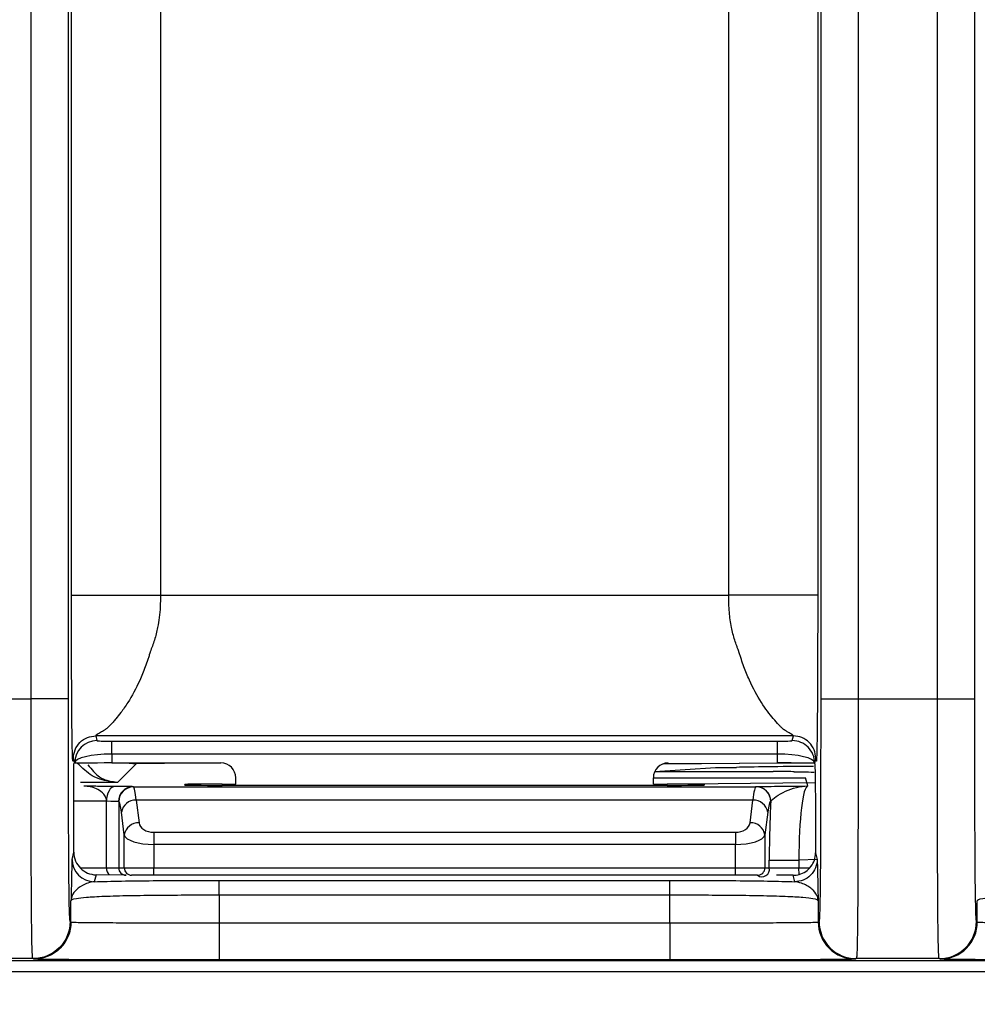
# Model space of a CAD drawing. Units: millimetres. Extents: x 17 to 410, y 7 to 290.
# Drawn here: x 111 to 118, y 96 to 103 of the extents above; entities that cross this region are included whole.
import ezdxf

# ---------------------------------------------------------------- set-up
doc = ezdxf.new("R2010")
doc.units = ezdxf.units.MM
doc.styles.add('SLDTEXTSTYLE2', font='TXT', dxfattribs={"width": 0.75})
doc.dimstyles.new('SLDDIMSTYLE2', dxfattribs={"dimtxt": 3.5, "dimasz": 0.338667, "dimexe": 0, "dimexo": 0.0625, "dimgap": 0.875, "dimtad": 0, "dimtih": 1, "dimtoh": 1, "dimdec": 0, "dimlfac": 2, "dimrnd": 1e-09, "dimdsep": 46, "dimtxsty": 'SLDTEXTSTYLE2', "dimblk1": 'ORIGIN', "dimblk2": 'ORIGIN', "dimsah": 1, "dimcen": 0.09, "dimadec": 0, "dimazin": 2, "dimtfac": 1, "dimtdec": 0, "dimtofl": 0, "dimtmove": 0, "dimatfit": 3, "dimldrblk": 'ORIGIN', "dimfxl": 0, "dimfrac": 2, "dimtolj": 1, "dimtzin": 12, "dimarcsym": 0})
doc.dimstyles.new('SLDDIMSTYLE3', dxfattribs={"dimtxt": 3.5, "dimasz": 3.302, "dimexe": 0, "dimexo": 0.0625, "dimgap": 0.875, "dimtad": 0, "dimtih": 1, "dimtoh": 1, "dimdec": 0, "dimlfac": 2, "dimrnd": 1e-09, "dimzin": 12, "dimdsep": 46, "dimtxsty": 'SLDTEXTSTYLE2', "dimsah": 1, "dimcen": 0.09, "dimadec": 0, "dimazin": 3, "dimtfac": 1, "dimtdec": 0, "dimtofl": 0, "dimtmove": 0, "dimatfit": 3, "dimfxl": 0, "dimfrac": 2, "dimtolj": 1, "dimtzin": 12, "dimarcsym": 0})
doc.dimstyles.new('SLDDIMSTYLE5', dxfattribs={"dimtxt": 3.5, "dimasz": 3.302, "dimexe": 0, "dimexo": 0.0625, "dimgap": 0.875, "dimtad": 1, "dimdec": 0, "dimlfac": 2, "dimrnd": 1e-09, "dimzin": 12, "dimdsep": 46, "dimtxsty": 'SLDTEXTSTYLE2', "dimsah": 1, "dimcen": 0.09, "dimadec": 0, "dimazin": 3, "dimtfac": 1, "dimtdec": 0, "dimtmove": 0, "dimatfit": 0, "dimfxl": 0, "dimfrac": 2, "dimtolj": 1, "dimarcsym": 0})

# ---------------------------------------------------------------- blocks, each defined once
blk = doc.blocks.new('_Origin')
at = {"color": 0, "linetype": 'ByBlock', "lineweight": -2}
blk.add_line((0, 0), (-1, 0), dxfattribs=at)
blk.add_circle((0, 0), 0.5, dxfattribs=at)
blk = doc.blocks.new('_D_1')
at = {"color": 7, "linetype": 'Continuous', "lineweight": 0}
blk.add_line((109.5428, 131.721), (109.5428, 77.3598), dxfattribs=at)
at = {"color": 7, "linetype": 'Continuous', "lineweight": 18, "xscale": 1.016, "yscale": 1.016}
blk.add_blockref('_Origin', (109.5428, 78.3758), dxfattribs=at)
at = {"color": 7, "linetype": 'Continuous', "lineweight": 18, "char_height": 3.5, "attachment_point": 1, "rotation": 90, "style": 'SLDTEXTSTYLE2'}
for s, insert in [('(DIN-rail)', (107.8092, 57.9494)), ('0', (107.8092, 54.0508))]:
    blk.add_mtext(s, dxfattribs=dict(at, insert=insert))
blk = doc.blocks.new('_D_3')
at = {"color": 7, "linetype": 'Continuous', "lineweight": 0}
for p, q in [((167.6928, 87.3598), (167.6928, 99.2679)), ((166.002, 82.3598), (167.6928, 87.3598)), ((166.002, 82.3598), (166.002, 77.3598)), ((109.5428, 78.3758), (166.002, 78.3758))]:
    blk.add_line(p, q, dxfattribs=at)
at = {"color": 7, "linetype": 'Continuous', "lineweight": 18}
blk.add_solid([(166.002, 78.3758), (162.7, 78.8838), (162.7, 77.8678)], dxfattribs=at)
at = {"color": 7, "linetype": 'Continuous', "lineweight": 18, "insert": (164.2684, 69.6014), "char_height": 3.5, "attachment_point": 1, "rotation": 90, "style": 'SLDTEXTSTYLE2'}
blk.add_mtext('116', dxfattribs=at)
blk = doc.blocks.new('_D_4')
at = {"color": 7, "linetype": 'Continuous', "lineweight": 0}
for p, q in [((172.2428, 140.3247), (172.2428, 77.3598)), ((166.002, 78.3758), (172.2428, 78.3758))]:
    blk.add_line(p, q, dxfattribs=at)
at = {"color": 7, "linetype": 'Continuous', "lineweight": 18}
for centre, start, end in [((172.5983, 71.1477), 63.43495, 116.56505), ((172.5983, 74.5019), 243.43495, 296.56505)]:
    blk.add_arc(centre, 6.2121, start, end, dxfattribs=at)
blk.add_solid([(172.2428, 78.3758), (168.9408, 78.8838), (168.9408, 77.8678)], dxfattribs=at)
at = {"color": 7, "linetype": 'Continuous', "lineweight": 18, "insert": (170.8647, 68.9456), "char_height": 3.5, "attachment_point": 1, "rotation": 90, "style": 'SLDTEXTSTYLE2'}
blk.add_mtext('125', dxfattribs=at)
blk = doc.blocks.new('_D_8')
at = {"color": 7, "linetype": 'Continuous', "lineweight": 0}
for p, q in [((101.5269, 96.2647), (101.5269, 117.3706)), ((162.5428, 96.2647), (100.5269, 96.2647)), ((101.5269, 94.2662), (101.5269, 96.2647)), ((107.7428, 94.2662), (100.5269, 94.2662)), ((101.5269, 94.2662), (101.5269, 87.9162))]:
    blk.add_line(p, q, dxfattribs=at)
at = {"color": 7, "linetype": 'Continuous', "lineweight": 18}
for points in [[(101.5269, 96.2647), (102.0349, 99.5667), (101.0189, 99.5667)], [(101.5269, 94.2662), (101.0189, 90.9642), (102.0349, 90.9642)]]:
    blk.add_solid(points, dxfattribs=at)
at = {"color": 7, "linetype": 'Continuous', "lineweight": 18, "char_height": 3.5, "attachment_point": 1, "rotation": 90, "style": 'SLDTEXTSTYLE2'}
for s, insert in [('max.', (97.0152, 106.2921)), ('8', (97.0152, 102.3935))]:
    blk.add_mtext(s, dxfattribs=dict(at, insert=insert))

msp = doc.modelspace()

# ---------------------------------------------------------------- linework, layer by layer
at = {"color": 7, "linetype": 'Continuous', "lineweight": 25}
for p, q in [((115.8366, 98.803), (115.8366, 154.1676)), ((116.4366, 154.1676), (116.4366, 98.803)), ((116.4589, 98.1027), (116.4589, 108.2647)), ((116.7089, 108.2647), (116.7089, 98.1027)), ((117.2434, 98.1027), (117.2434, 108.2647)), ((117.4934, 108.2647), (117.4934, 98.1027)), ((111.1351, 98.1027), (111.1351, 106.9655)), ((111.3851, 106.9655), (111.3851, 98.1027)), ((111.4074, 98.803), (111.4074, 107.0102)), ((112.0074, 107.0102), (112.0074, 98.803)), ((112.0074, 98.803), (115.8366, 98.803)), ((110.1313, 98.1027), (111.1351, 98.1027)), ((116.7089, 98.1027), (117.2434, 98.1027)), ((116.2734, 97.8536), (111.5706, 97.8536)), ((111.5706, 97.8536), (111.5785, 97.8218)), ((111.6787, 97.818), (116.1653, 97.818)), ((111.6787, 97.7314), (111.6787, 97.818)), ((116.1653, 97.7314), (116.1653, 97.818)), ((116.2655, 97.8218), (116.2734, 97.8536)), ((111.4285, 97.6719), (111.4206, 97.7037)), ((111.4285, 97.6701), (111.4244, 97.668)), ((111.4285, 97.6701), (111.4285, 97.6719)), ((111.6787, 97.7314), (111.6789, 97.6713)), ((116.1653, 97.7314), (111.6787, 97.7314)), ((111.6789, 97.6713), (112.4146, 97.6713)), ((112.4146, 97.6713), (111.8442, 97.6661)), ((115.3976, 97.6661), (116.1651, 97.6713)), ((116.4155, 97.67), (115.3976, 97.6661)), ((116.1651, 97.6713), (116.1653, 97.7314)), ((116.4234, 97.7037), (116.4155, 97.6701)), ((111.8442, 97.6661), (111.7185, 97.5404)), ((111.8442, 97.6661), (111.8442, 97.6661)), ((115.3384, 97.6134), (115.748, 97.6411)), ((115.3384, 97.6134), (116.1365, 97.6134)), ((115.748, 97.6411), (115.748, 97.6411)), ((115.8893, 97.6419), (115.8893, 97.6419)), ((111.4234, 97.0697), (111.4234, 97.5679)), ((111.7185, 97.5404), (111.4685, 97.5404)), ((112.5151, 97.5289), (112.515, 97.5715)), ((115.3289, 97.5289), (115.329, 97.5715)), ((115.3289, 97.5289), (116.4199, 97.5396)), ((115.329, 97.5715), (116.3543, 97.5713)), ((116.3701, 97.5164), (116.3543, 97.5713)), ((111.8233, 97.5115), (116.0201, 97.5115)), ((112.172, 97.5227), (112.172, 97.5267)), ((112.422, 97.5289), (112.5151, 97.5289)), ((112.422, 97.5289), (112.422, 97.5204)), ((115.422, 97.5204), (112.422, 97.5204)), ((115.3289, 97.5289), (115.422, 97.5289)), ((115.422, 97.5204), (115.422, 97.5289)), ((115.672, 97.5267), (115.672, 97.5227)), ((116.0201, 97.5115), (116.0213, 97.5116)), ((111.6433, 97.4132), (111.4234, 97.4148)), ((111.6433, 96.9647), (111.6433, 97.4132)), ((111.7259, 97.4109), (111.7259, 96.9647)), ((111.8437, 97.421), (111.8627, 97.2684)), ((116.0004, 97.421), (111.8437, 97.421)), ((115.9813, 97.2684), (116.0004, 97.421)), ((116.1209, 97.4116), (116.1197, 97.4115)), ((111.7631, 97.1865), (111.744, 97.3391)), ((116.1, 97.3391), (116.0809, 97.1865)), ((111.7631, 96.9647), (111.7631, 97.1865)), ((111.9623, 97.2045), (115.8817, 97.2045)), ((111.9623, 97.2045), (111.9623, 97.1225)), ((115.8817, 97.2045), (115.8817, 97.1225)), ((116.0809, 97.1865), (116.0809, 96.9647)), ((115.8817, 97.1225), (111.9623, 97.1225)), ((111.9623, 97.1225), (111.9623, 96.9647)), ((115.8817, 96.9647), (115.8817, 97.1225)), ((111.4113, 97.0211), (111.4234, 97.0697)), ((116.1102, 96.9647), (116.1102, 97.0164)), ((116.1102, 97.0164), (116.3094, 97.0164)), ((116.4327, 97.0211), (116.3094, 97.0164)), ((116.3094, 97.0164), (116.3094, 96.9647)), ((116.4218, 97.0649), (116.4327, 97.0211)), ((111.4682, 96.9647), (111.6433, 96.9647)), ((111.6433, 96.9647), (111.7259, 96.9647)), ((111.7259, 96.9647), (111.7631, 96.9647)), ((111.7631, 96.9647), (111.9623, 96.9647)), ((111.9623, 96.9147), (111.9623, 96.9647)), ((111.9623, 96.9647), (115.8817, 96.9647)), ((115.8817, 96.9147), (115.8817, 96.9647)), ((115.8817, 96.9647), (116.0809, 96.9647)), ((116.0809, 96.9647), (116.1102, 96.9647)), ((116.1102, 96.9647), (116.3094, 96.9647)), ((116.3119, 96.9202), (116.3094, 96.9647)), ((116.3094, 96.9647), (116.3836, 96.9647)), ((111.5729, 96.9178), (111.5613, 96.8712)), ((111.7757, 96.9147), (111.5729, 96.9178)), ((111.9623, 96.9147), (111.8129, 96.9147)), ((115.8817, 96.9147), (111.9623, 96.9147)), ((112.4039, 96.8797), (115.4401, 96.8797)), ((116.0311, 96.9147), (115.8817, 96.9147)), ((116.2719, 96.9147), (116.1594, 96.9147)), ((116.2827, 96.8712), (116.2719, 96.9147)), ((111.404, 96.5998), (111.404, 96.7417)), ((112.4039, 96.7798), (112.4039, 96.5944)), ((115.4401, 96.7798), (112.4039, 96.7798)), ((115.4401, 96.5944), (115.4401, 96.7798)), ((116.4401, 96.7417), (116.4401, 96.5998)), ((117.5123, 96.5998), (117.5123, 96.7417)), ((111.3981, 96.6027), (111.404, 96.5998)), ((112.4039, 96.5944), (115.4401, 96.5944)), ((116.4401, 96.5998), (116.4459, 96.6027)), ((117.5065, 96.6027), (117.5123, 96.5998)), ((111.1481, 96.3527), (110.1053, 96.3527)), ((111.154, 96.3498), (111.1481, 96.3527)), ((115.4401, 96.3444), (112.4039, 96.3444)), ((116.6959, 96.3527), (116.6901, 96.3498)), ((117.2565, 96.3527), (116.6959, 96.3527)), ((117.2623, 96.3498), (117.2565, 96.3527)), ((112.4095, 96.3413), (165.2428, 96.3413)), ((165.1885, 96.2647), (112.3315, 96.2647))]:
    msp.add_line(p, q, dxfattribs=at)
at = {"color": 7, "linetype": 'Continuous', "lineweight": 25, "flags": 128}
for points in [[(111.8442, 97.6661), (111.7954, 97.6709), (111.8442, 97.6661)], [(111.7016, 97.5132), (111.6903, 97.5111), (111.6794, 97.5054), (111.6693, 97.4961), (111.6605, 97.4837), (111.6533, 97.4685), (111.6478, 97.4513), (111.6445, 97.4326), (111.6433, 97.4132)]]:
    msp.add_lwpolyline(points, dxfattribs=at)
at = {"color": 7, "linetype": 'Continuous', "lineweight": 25}
for centre, radius, start, end in [((111.5785, 97.6718), 0.15, 90.00407, 179.96319), ((116.2655, 97.6718), 0.15, 359.32603, 89.99625), ((111.824, 97.4119), 0.0996, 90.40871, 180.23091), ((111.8262, 97.4104), 0.1003, 90.3869, 179.74477), ((116.0198, 97.4116), 0.0999, 359.9431, 89.84064), ((116.021, 97.4117), 0.0999, 359.9431, 89.84064), ((111.8407, 97.3231), 0.098, 88.25569, 170.60394), ((116.0033, 97.3231), 0.098, 9.39606, 91.74431), ((111.8597, 97.1705), 0.098, 88.25569, 170.60394), ((115.9843, 97.1705), 0.098, 9.39606, 91.74431), ((111.5613, 97.0212), 0.15, 180.03681, 269.99593), ((111.6991, 96.9602), 0.056, 175.332, 229.6327), ((111.7758, 96.9647), 0.0499, 179.89099, 269.89057), ((111.813, 96.9647), 0.0499, 179.89099, 269.89057), ((116.031, 96.9647), 0.0499, 270.10943, 0.10901), ((116.0614, 96.9544), 0.0499, 232.64118, 11.94952)]:
    msp.add_arc(centre, radius, start, end, dxfattribs=at)
for centre, major_axis, ratio, start_param, end_param in [((111.6785, 97.8219), (0.1, 0), 0.039168, 3.151384, 4.714271), ((116.1655, 97.8219), (0.1, 0), 0.039168, 4.710507, 6.273394), ((111.6785, 97.672), (0.25, 0.0006), 0.237901, 1.569494, 3.132381), ((111.6785, 97.6701), (0.25, 0), 0.004805, 1.569096, 3.131983), ((112.415, 97.5715), (0.0855, -0.0522), 0.995486, 0.549913, 2.120671), ((115.429, 97.5715), (0.0855, 0.0522), 0.995486, 1.020921, 2.59168), ((116.1655, 97.6701), (0.25, 0), 0.004805, 0.092587, 1.572497), ((116.1655, 97.672), (0.25, -0.0006), 0.237901, 0.009212, 1.572099), ((117.5253, 97.6368), (1.7374, 0), 0.008727, 2.269601, 2.798413), ((117.9141, 97.6176), (1.7377, 0), 0.008727, 3.484677, 3.669059), ((111.5266, 97.5111), (0.3, 0), 0.008727, 0.149399, 0.948152), ((111.8236, 97.0115), (0, 0.5), 0.069991, 5.67232, 6.228165), ((112.422, 97.5267), (0.25, 0), 0.009014, 1.570796, 3.141593), ((112.422, 97.5227), (0.25, 0), 0.009056, 3.141593, 4.712389), ((115.422, 97.5267), (0.25, 0), 0.009014, 0, 1.570796), ((115.422, 97.5227), (0.25, 0), 0.009056, 4.712389, 6.283185), ((116.0204, 97.0115), (0, 0.5), 0.069991, 0.008727, 0.610865), ((116.3707, 97.0164), (0, 0.5), 0.122484, 0.008727, 1.570796), ((111.5266, 97.4111), (0.2, 0), 0.01309, 0.149399, 0.948152), ((111.724, 97.0115), (0, 0.4), 0.087489, 5.67232, 6.228165), ((116.1201, 97.0115), (0, 0.4), 0.087489, 0.008727, 0.610865), ((116.1714, 97.0164), (0, 0.7), 0.087489, 0.97088, 1.570796), ((111.9623, 97.2745), (0.1, 0), 0.700208, 3.228859, 4.712389), ((115.8817, 97.2745), (0.1, 0), 0.700208, 4.712389, 6.195919), ((111.9623, 97.1926), (0.2, 0), 0.350104, 3.228859, 4.712389), ((115.8817, 97.1926), (0.2, 0), 0.350104, 4.712389, 6.195919), ((116.2718, 97.0648), (-0.0364, 0.1456), 0.999353, 2.896856, 3.167357)]:
    msp.add_ellipse(centre, major_axis=major_axis, ratio=ratio, start_param=start_param, end_param=end_param, dxfattribs=at)
for points, knots in [([(111.4206, 97.7037), (111.4204, 97.7042), (111.4199, 97.7053), (111.4193, 97.7035), (111.4186, 97.7002), (111.4181, 97.6961), (111.4177, 97.692), (111.4172, 97.6883), (111.4168, 97.6824), (111.4165, 97.6846), (111.4161, 97.6864), (111.4154, 97.6926), (111.414, 97.7174), (111.4123, 97.7904), (111.4107, 97.9214), (111.4097, 98.0462), (111.409, 98.1571), (111.4087, 98.2291), (111.4085, 98.2722), (111.4084, 98.2969), (111.4084, 98.3134), (111.4083, 98.3226), (111.4083, 98.3388), (111.4081, 98.3714), (111.4079, 98.4385), (111.4076, 98.5395), (111.4075, 98.645), (111.4074, 98.7336), (111.4074, 98.7793), (111.4074, 98.803)], [0, 0, 0, 0, 0.032254, 0.068052, 0.107427, 0.129525, 0.154551, 0.17693, 0.199309, 0.217136, 0.23063, 0.262232, 0.326464, 0.462214, 0.545359, 0.631144, 0.696614, 0.729644, 0.744369, 0.76285, 0.766471, 0.770033, 0.777143, 0.791332, 0.81969, 0.877118, 0.936789, 0.967083, 1, 1, 1, 1]), ([(111.4074, 98.803), (111.4081, 98.803), (111.4242, 98.803), (111.4849, 98.803), (111.5295, 98.803), (111.6404, 98.803), (111.7068, 98.803), (111.8512, 98.803), (111.9293, 98.803), (112.0074, 98.803)], [0, 0, 0, 0, 0.25, 0.25, 0.5, 0.5, 0.75, 0.75, 1, 1, 1, 1]), ([(112.0074, 98.803), (112.007, 98.7767), (112.0063, 98.726), (111.9999, 98.6531), (111.9904, 98.5923), (111.9788, 98.5416), (111.9668, 98.4998), (111.9539, 98.4589), (111.9413, 98.4312), (111.9361, 98.4134), (111.9335, 98.4046), (111.9288, 98.3894), (111.9194, 98.3597), (111.8995, 98.3031), (111.8572, 98.1995), (111.7988, 98.0933), (111.7434, 98.0146), (111.7104, 97.9736), (111.6874, 97.9473), (111.6696, 97.9279), (111.6517, 97.9112), (111.6436, 97.9008), (111.6352, 97.8959), (111.6327, 97.8944), (111.6283, 97.8917), (111.6198, 97.8867), (111.6038, 97.8771), (111.5853, 97.8659), (111.572, 97.8576), (111.5711, 97.855), (111.5706, 97.8536)], [0, 0, 0, 0, 0.0488502, 0.0940694, 0.1358133, 0.1631288, 0.1908843, 0.2171314, 0.2436915, 0.2480094, 0.2524291, 0.2611066, 0.2782888, 0.3119999, 0.3770387, 0.4999971, 0.5704971, 0.6230944, 0.6562982, 0.6881084, 0.7221838, 0.7562722, 0.7594024, 0.7625414, 0.7688485, 0.7815941, 0.807744, 0.8638182, 0.9288389, 1, 1, 1, 1]), ([(116.4366, 98.803), (116.436, 98.803), (116.4226, 98.803), (116.3634, 98.803), (116.3175, 98.803), (116.2006, 98.803), (116.1299, 98.803), (115.9829, 98.803), (115.907, 98.803), (115.8366, 98.803)], [0, 0, 0, 0, 0.25, 0.25, 0.5, 0.5, 0.75, 0.75, 1, 1, 1, 1]), ([(116.2734, 97.8536), (116.2733, 97.8545), (116.273, 97.8563), (116.2671, 97.8605), (116.2577, 97.8667), (116.2441, 97.8747), (116.2286, 97.8847), (116.2107, 97.8935), (116.2031, 97.9006), (116.1979, 97.9054), (116.1885, 97.9143), (116.169, 97.9339), (116.1271, 97.9805), (116.0571, 98.0728), (115.9869, 98.2006), (115.9444, 98.304), (115.9248, 98.3607), (115.9135, 98.3945), (115.9088, 98.4139), (115.904, 98.4256), (115.9015, 98.432), (115.8971, 98.4433), (115.8885, 98.4663), (115.8724, 98.514), (115.853, 98.5895), (115.8389, 98.6913), (115.8374, 98.7644), (115.8366, 98.803)], [0, 0, 0, 0, 0.04827, 0.093724, 0.136531, 0.172242, 0.208153, 0.244318, 0.252921, 0.261624, 0.278849, 0.312614, 0.377706, 0.500724, 0.623546, 0.688517, 0.722189, 0.739472, 0.756744, 0.760066, 0.763341, 0.769893, 0.783016, 0.809475, 0.864439, 0.928224, 1, 1, 1, 1]), ([(116.4366, 98.803), (116.4366, 98.7794), (116.4366, 98.7338), (116.4365, 98.6454), (116.4364, 98.5401), (116.4361, 98.4393), (116.4359, 98.3725), (116.4357, 98.335), (116.4356, 98.3139), (116.4356, 98.298), (116.4355, 98.2852), (116.4355, 98.2629), (116.4353, 98.2192), (116.4349, 98.1349), (116.4339, 97.9812), (116.4321, 97.8083), (116.4301, 97.7183), (116.4286, 97.693), (116.4279, 97.6869), (116.4276, 97.6849), (116.4274, 97.6842), (116.4272, 97.6836), (116.427, 97.6858), (116.4268, 97.6882), (116.4262, 97.6937), (116.4254, 97.7002), (116.4244, 97.7055), (116.4238, 97.7043), (116.4234, 97.7037)], [0, 0, 0, 0, 0.032796, 0.063119, 0.1227, 0.180036, 0.208349, 0.222566, 0.236783, 0.241562, 0.246473, 0.256147, 0.275451, 0.313874, 0.389877, 0.536509, 0.672643, 0.73705, 0.768736, 0.781365, 0.794293, 0.800142, 0.80605, 0.822416, 0.845025, 0.892279, 0.950172, 1, 1, 1, 1]), ([(111.1481, 96.3527), (111.1471, 96.3532), (111.1461, 96.3542), (111.1441, 96.3709), (111.1432, 96.3866), (111.1414, 96.4405), (111.1406, 96.4782), (111.139, 96.5863), (111.1384, 96.6551), (111.1375, 96.7835), (111.1373, 96.8311), (111.1368, 96.9305), (111.1366, 96.9828), (111.136, 97.1457), (111.1358, 97.2629), (111.1354, 97.498), (111.1352, 97.6177), (111.1351, 97.8596), (111.1351, 97.9813), (111.1351, 98.1027)], [0, 0, 0, 0, 0.125, 0.125, 0.25, 0.25, 0.375, 0.375, 0.5, 0.5, 0.5625, 0.5625, 0.625, 0.625, 0.75, 0.75, 0.875, 0.875, 1, 1, 1, 1]), ([(111.3851, 98.1027), (111.3845, 98.1027), (111.3573, 98.1027), (111.2649, 98.1027), (111.2002, 98.1027), (111.1351, 98.1027)], [0, 0, 0, 0, 0.5, 0.5, 1, 1, 1, 1]), ([(111.3851, 98.1027), (111.3851, 97.8945), (111.3851, 97.6866), (111.3855, 97.4324), (111.3856, 97.3819), (111.3859, 97.2815), (111.3861, 97.2312), (111.3864, 97.1349), (111.3867, 97.0886), (111.3872, 97.0006), (111.3874, 96.9585), (111.3884, 96.846), (111.3892, 96.7878), (111.3909, 96.6996), (111.3917, 96.6698), (111.3935, 96.6278), (111.3945, 96.6161), (111.3963, 96.6038), (111.3972, 96.6032), (111.3981, 96.6027)], [0, 0, 0, 0, 0.25, 0.25, 0.3125, 0.3125, 0.375, 0.375, 0.4375, 0.4375, 0.5, 0.5, 0.625, 0.625, 0.75, 0.75, 0.875, 0.875, 1, 1, 1, 1]), ([(116.4459, 96.6027), (116.4477, 96.6036), (116.4495, 96.6066), (116.4517, 96.6567), (116.4522, 96.669), (116.453, 96.6993), (116.4535, 96.7176), (116.4543, 96.7606), (116.4547, 96.7854), (116.4555, 96.8432), (116.4559, 96.8768), (116.4568, 96.9879), (116.4573, 97.0768), (116.4581, 97.2689), (116.4584, 97.3695), (116.4587, 97.5761), (116.4588, 97.6814), (116.4589, 97.8916), (116.4589, 97.9972), (116.4589, 98.1027)], [0, 0, 0, 0, 0.25, 0.25, 0.3125, 0.3125, 0.375, 0.375, 0.4375, 0.4375, 0.5, 0.5, 0.625, 0.625, 0.75, 0.75, 0.875, 0.875, 1, 1, 1, 1]), ([(116.4589, 98.1027), (116.4595, 98.1027), (116.4867, 98.1027), (116.5791, 98.1027), (116.6438, 98.1027), (116.7089, 98.1027)], [0, 0, 0, 0, 0.5, 0.5, 1, 1, 1, 1]), ([(116.7089, 98.1027), (116.7089, 97.9814), (116.7089, 97.8601), (116.7088, 97.6184), (116.7087, 97.4971), (116.7083, 97.2608), (116.708, 97.1461), (116.7072, 96.927), (116.7068, 96.8271), (116.7059, 96.6985), (116.7056, 96.6588), (116.705, 96.5892), (116.7046, 96.5587), (116.7035, 96.4785), (116.7026, 96.4399), (116.7008, 96.3865), (116.6999, 96.371), (116.6979, 96.3542), (116.6969, 96.3532), (116.6959, 96.3527)], [0, 0, 0, 0, 0.125, 0.125, 0.25, 0.25, 0.375, 0.375, 0.5, 0.5, 0.5625, 0.5625, 0.625, 0.625, 0.75, 0.75, 0.875, 0.875, 1, 1, 1, 1]), ([(117.2565, 96.3527), (117.2554, 96.3532), (117.2544, 96.3542), (117.2525, 96.3709), (117.2515, 96.3866), (117.2497, 96.4405), (117.2489, 96.4782), (117.2474, 96.5863), (117.2467, 96.6551), (117.2459, 96.7835), (117.2456, 96.8311), (117.2451, 96.9305), (117.2449, 96.9828), (117.2444, 97.1457), (117.2441, 97.2629), (117.2437, 97.498), (117.2436, 97.6177), (117.2434, 97.8596), (117.2434, 97.9813), (117.2434, 98.1027)], [0, 0, 0, 0, 0.125, 0.125, 0.25, 0.25, 0.375, 0.375, 0.5, 0.5, 0.5625, 0.5625, 0.625, 0.625, 0.75, 0.75, 0.875, 0.875, 1, 1, 1, 1]), ([(117.2434, 98.1027), (117.3085, 98.1027), (117.3732, 98.1027), (117.4657, 98.1027), (117.4929, 98.1027), (117.4934, 98.1027)], [0, 0, 0, 0, 0.5, 0.5, 1, 1, 1, 1]), ([(117.4934, 98.1027), (117.4934, 97.8945), (117.4934, 97.6866), (117.4939, 97.4324), (117.494, 97.3819), (117.4942, 97.2815), (117.4944, 97.2312), (117.4948, 97.1349), (117.495, 97.0886), (117.4955, 97.0006), (117.4958, 96.9585), (117.4967, 96.846), (117.4975, 96.7878), (117.4992, 96.6996), (117.5001, 96.6698), (117.5019, 96.6278), (117.5028, 96.6161), (117.5046, 96.6038), (117.5055, 96.6032), (117.5065, 96.6027)], [0, 0, 0, 0, 0.25, 0.25, 0.3125, 0.3125, 0.375, 0.375, 0.4375, 0.4375, 0.5, 0.5, 0.625, 0.625, 0.75, 0.75, 0.875, 0.875, 1, 1, 1, 1]), ([(111.4206, 97.7037), (111.4206, 97.739), (111.4352, 97.7804), (111.4938, 97.839), (111.5352, 97.8536), (111.5706, 97.8536)], [0, 0, 0, 0, 0.5, 0.5, 1, 1, 1, 1]), ([(116.4234, 97.7037), (116.4234, 97.7429), (116.4073, 97.7819), (116.3517, 97.8374), (116.3127, 97.8536), (116.2734, 97.8536)], [0, 0, 0, 0, 0.5, 0.5, 1, 1, 1, 1]), ([(111.7141, 97.5408), (111.6833, 97.5439), (111.637, 97.5487), (111.5351, 97.5844), (111.4799, 97.6382), (111.4469, 97.6704)], [0, 0, 0, 0, 0.421817, 0.654162, 1, 1, 1, 1]), ([(116.4155, 97.67), (116.4158, 97.6692), (116.4164, 97.6676), (116.4173, 97.6595), (116.4182, 97.6412), (116.4193, 97.5992), (116.4204, 97.5104), (116.4212, 97.3831), (116.4216, 97.2594), (116.4217, 97.1506), (116.4218, 97.0952), (116.4218, 97.0649)], [0, 0, 0, 0, 0.104941, 0.193885, 0.267228, 0.419824, 0.555973, 0.692371, 0.845193, 0.915419, 1, 1, 1, 1]), ([(111.4234, 97.5679), (111.4234, 97.5955), (111.4236, 97.622), (111.4239, 97.6581), (111.4241, 97.6679), (111.4244, 97.668)], [0, 0, 0, 0, 0.5, 0.5, 1, 1, 1, 1]), ([(111.5171, 97.659), (111.5436, 97.6276), (111.5857, 97.5774), (111.6498, 97.5515), (111.6892, 97.5429), (111.7093, 97.5412), (111.7139, 97.5409), (111.7141, 97.5408)], [0, 0, 0, 0, 0.375137, 0.597672, 0.870227, 0.971788, 1, 1, 1, 1]), ([(115.748, 97.6411), (115.779, 97.6411), (115.8092, 97.6412), (115.8594, 97.6415), (115.8788, 97.6417), (115.8893, 97.6419)], [0, 0, 0, 0, 0.5, 0.5, 1, 1, 1, 1]), ([(116.2777, 97.6125), (116.2673, 97.6127), (116.248, 97.613), (116.1979, 97.6133), (116.1674, 97.6134), (116.1365, 97.6134)], [0, 0, 0, 0, 0.5, 0.5, 1, 1, 1, 1]), ([(111.7016, 97.5132), (111.7016, 97.5132), (111.7015, 97.5132), (111.7015, 97.5132), (111.7014, 97.5132), (111.7013, 97.5132), (111.7012, 97.5132), (111.701, 97.5132), (111.7008, 97.5132), (111.7005, 97.5132), (111.6997, 97.5132), (111.6988, 97.5132), (111.6979, 97.5132), (111.6945, 97.5132), (111.691, 97.5133), (111.6876, 97.5133), (111.6737, 97.5134), (111.6599, 97.5135), (111.6462, 97.5135), (111.6126, 97.5138), (111.5794, 97.514), (111.5467, 97.5142), (111.5288, 97.5143), (111.5109, 97.5145), (111.4933, 97.5146), (111.4927, 97.5146), (111.4921, 97.5146), (111.4915, 97.5146)], [0, 0, 0, 0, 0.0000002, 0.0000002, 0.0000002, 0.000001, 0.000001, 0.000001, 0.0000026, 0.0000026, 0.0000026, 0.000009, 0.000009, 0.000009, 0.0000346001, 0.0000346001, 0.0000346001, 0.0001370025, 0.0001370025, 0.0001370025, 0.0003870735, 0.0003870735, 0.0003870735, 0.0005247663, 0.0005247663, 0.0005247663, 0.0005296653, 0.0005296653, 0.0005296653, 0.0005296653]), ([(111.6433, 97.4132), (111.6432, 97.4269), (111.6388, 97.4391), (111.6285, 97.4578), (111.6223, 97.4651), (111.6032, 97.4836), (111.5894, 97.4916), (111.5479, 97.5099), (111.5195, 97.5142), (111.4915, 97.5146)], [0, 0, 0, 0, 0.125, 0.125, 0.25, 0.25, 0.5, 0.5, 1, 1, 1, 1]), ([(116.0213, 97.5116), (116.0262, 97.5121), (116.0412, 97.5125), (116.0853, 97.5134), (116.1137, 97.5138), (116.2108, 97.515), (116.291, 97.5157), (116.3701, 97.5164)], [0, 0, 0, 0, 0.25, 0.25, 0.5, 0.5, 1, 1, 1, 1]), ([(116.1209, 97.4116), (116.1254, 97.4224), (116.1392, 97.4343), (116.1748, 97.4582), (116.1966, 97.4701), (116.2666, 97.5014), (116.3187, 97.5156), (116.3701, 97.5164)], [0, 0, 0, 0, 0.25, 0.25, 0.5, 0.5, 1, 1, 1, 1]), ([(111.4113, 97.0211), (111.4106, 97.0185), (111.41, 96.9997), (111.4088, 96.9504), (111.4082, 96.9202), (111.407, 96.8597), (111.4064, 96.8291), (111.4055, 96.7885), (111.4052, 96.7759), (111.4047, 96.7597), (111.4046, 96.7548), (111.4043, 96.7465), (111.4041, 96.7441), (111.404, 96.7417)], [0, 0, 0, 0, 0.25, 0.25, 0.5, 0.5, 0.75, 0.75, 0.875, 0.875, 0.9375, 0.9375, 1, 1, 1, 1]), ([(111.4234, 97.0697), (111.4234, 97.0288), (111.4407, 96.9894), (111.4959, 96.9344), (111.5338, 96.9182), (111.5729, 96.9178)], [0, 0, 0, 0, 0.5, 0.5, 1, 1, 1, 1]), ([(116.4327, 97.0211), (116.4327, 96.9858), (116.4181, 96.9444), (116.3595, 96.8859), (116.3181, 96.8712), (116.2827, 96.8712)], [0, 0, 0, 0, 0.5, 0.5, 1, 1, 1, 1]), ([(116.3119, 96.9202), (116.3436, 96.929), (116.3715, 96.948), (116.411, 97.0001), (116.4218, 97.0322), (116.4218, 97.065)], [0, 0, 0, 0, 0.5, 0.5, 1, 1, 1, 1]), ([(116.4327, 97.0211), (116.4328, 97.0205), (116.433, 97.0191), (116.4334, 97.014), (116.4337, 97.0058), (116.4341, 96.993), (116.4348, 96.97), (116.4355, 96.9353), (116.4364, 96.89), (116.4373, 96.8444), (116.4382, 96.8011), (116.439, 96.7696), (116.4395, 96.7523), (116.4398, 96.745), (116.44, 96.7428), (116.4401, 96.7417)], [0, 0, 0, 0, 0.039969, 0.0815257, 0.1248297, 0.1839216, 0.2496958, 0.3747843, 0.4998573, 0.6249409, 0.7499513, 0.8750326, 0.9376317, 0.9689031, 1, 1, 1, 1]), ([(111.5613, 96.8712), (111.6148, 96.8731), (111.6783, 96.8746), (111.8128, 96.8769), (111.8853, 96.8778), (112.1044, 96.8796), (112.2539, 96.8797), (112.4039, 96.8797)], [0, 0, 0, 0, 0.25, 0.25, 0.5, 0.5, 1, 1, 1, 1]), ([(112.4039, 96.7798), (112.4039, 96.8054), (112.4039, 96.8308), (112.4039, 96.8676), (112.4039, 96.8788), (112.4039, 96.8797)], [0, 0, 0, 0, 0.5, 0.5, 1, 1, 1, 1]), ([(115.4401, 96.7798), (115.4401, 96.8054), (115.4401, 96.8308), (115.4401, 96.8676), (115.4401, 96.8788), (115.4401, 96.8797)], [0, 0, 0, 0, 0.5, 0.5, 1, 1, 1, 1]), ([(115.4401, 96.8797), (115.5901, 96.8797), (115.7396, 96.8796), (115.9587, 96.8778), (116.0312, 96.8769), (116.1657, 96.8746), (116.2292, 96.8731), (116.2827, 96.8712)], [0, 0, 0, 0, 0.5, 0.5, 0.75, 0.75, 1, 1, 1, 1]), ([(111.5613, 96.8712), (111.5317, 96.8689), (111.5038, 96.8572), (111.4598, 96.8333), (111.4434, 96.8202), (111.4201, 96.7942), (111.4132, 96.7811), (111.4054, 96.7576), (111.4046, 96.7463), (111.404, 96.7417)], [0, 0, 0, 0, 0.25, 0.25, 0.5, 0.5, 0.75, 0.75, 1, 1, 1, 1]), ([(116.4401, 96.7417), (116.4399, 96.7434), (116.4395, 96.7468), (116.4382, 96.7571), (116.4332, 96.7773), (116.4178, 96.8045), (116.3859, 96.8317), (116.3545, 96.85), (116.32, 96.865), (116.2945, 96.8693), (116.2827, 96.8712)], [0, 0, 0, 0, 0.07299, 0.147215, 0.259852, 0.524659, 0.665473, 0.780809, 0.899518, 1, 1, 1, 1]), ([(112.4039, 96.7798), (112.2665, 96.7798), (112.1294, 96.7797), (111.9283, 96.778), (111.8613, 96.7772), (111.7372, 96.7748), (111.6785, 96.7732), (111.5807, 96.7693), (111.5403, 96.7669), (111.4786, 96.762), (111.4564, 96.7595), (111.4091, 96.7517), (111.4052, 96.7465), (111.404, 96.7417)], [0, 0, 0, 0, 0.25, 0.25, 0.375, 0.375, 0.5, 0.5, 0.625, 0.625, 0.75, 0.75, 1, 1, 1, 1]), ([(116.4401, 96.7417), (116.4389, 96.7465), (116.4352, 96.7516), (116.3886, 96.7593), (116.3668, 96.7619), (116.3058, 96.7668), (116.2658, 96.7691), (116.1688, 96.7731), (116.1105, 96.7747), (115.9869, 96.7771), (115.9203, 96.778), (115.7183, 96.7797), (115.5787, 96.7798), (115.4401, 96.7798)], [0, 0, 0, 0, 0.25, 0.25, 0.375, 0.375, 0.5, 0.5, 0.625, 0.625, 0.75, 0.75, 1, 1, 1, 1]), ([(118.5122, 96.7798), (118.3748, 96.7798), (118.2377, 96.7797), (118.0366, 96.778), (117.9697, 96.7772), (117.8455, 96.7748), (117.7869, 96.7732), (117.689, 96.7693), (117.6486, 96.7669), (117.5869, 96.762), (117.5648, 96.7595), (117.5174, 96.7517), (117.5135, 96.7465), (117.5123, 96.7417)], [0, 0, 0, 0, 0.25, 0.25, 0.375, 0.375, 0.5, 0.5, 0.625, 0.625, 0.75, 0.75, 1, 1, 1, 1]), ([(111.3981, 96.6027), (111.3981, 96.5373), (111.3712, 96.4722), (111.2786, 96.3796), (111.2136, 96.3527), (111.1481, 96.3527)], [0, 0, 0, 0, 0.5, 0.5, 1, 1, 1, 1]), ([(111.404, 96.5998), (111.404, 96.5343), (111.377, 96.4693), (111.2845, 96.3767), (111.2194, 96.3498), (111.154, 96.3498)], [0, 0, 0, 0, 0.5, 0.5, 1, 1, 1, 1]), ([(111.404, 96.5998), (111.4052, 96.5992), (111.4091, 96.5985), (111.4556, 96.5974), (111.4778, 96.597), (111.5393, 96.5963), (111.5798, 96.5959), (111.6773, 96.5953), (111.7357, 96.5951), (111.8597, 96.5947), (111.926, 96.5946), (112.1285, 96.5944), (112.2661, 96.5944), (112.4039, 96.5944)], [0, 0, 0, 0, 0.25, 0.25, 0.375, 0.375, 0.5, 0.5, 0.625, 0.625, 0.75, 0.75, 1, 1, 1, 1]), ([(112.4039, 96.5944), (112.4039, 96.5291), (112.4039, 96.4642), (112.4039, 96.3717), (112.4039, 96.3447), (112.4039, 96.3444)], [0, 0, 0, 0, 0.5, 0.5, 1, 1, 1, 1]), ([(115.4401, 96.5944), (115.5784, 96.5944), (115.7169, 96.5944), (115.9184, 96.5946), (115.9852, 96.5947), (116.1093, 96.5951), (116.1678, 96.5953), (116.265, 96.5959), (116.3052, 96.5963), (116.3665, 96.597), (116.3886, 96.5974), (116.4352, 96.5985), (116.4389, 96.5992), (116.4401, 96.5998)], [0, 0, 0, 0, 0.25, 0.25, 0.375, 0.375, 0.5, 0.5, 0.625, 0.625, 0.75, 0.75, 1, 1, 1, 1]), ([(115.4401, 96.5944), (115.4401, 96.5291), (115.4401, 96.4642), (115.4401, 96.3717), (115.4401, 96.3447), (115.4401, 96.3444)], [0, 0, 0, 0, 0.5, 0.5, 1, 1, 1, 1]), ([(116.4401, 96.5998), (116.4401, 96.5343), (116.467, 96.4693), (116.5596, 96.3767), (116.6246, 96.3498), (116.6901, 96.3498)], [0, 0, 0, 0, 0.5, 0.5, 1, 1, 1, 1]), ([(116.4459, 96.6027), (116.4459, 96.5373), (116.4728, 96.4722), (116.5654, 96.3796), (116.6304, 96.3527), (116.6959, 96.3527)], [0, 0, 0, 0, 0.5, 0.5, 1, 1, 1, 1]), ([(117.2565, 96.3527), (117.3219, 96.3527), (117.387, 96.3796), (117.4795, 96.4722), (117.5065, 96.5373), (117.5065, 96.6027)], [0, 0, 0, 0, 0.5, 0.5, 1, 1, 1, 1]), ([(117.2623, 96.3498), (117.3277, 96.3498), (117.3928, 96.3767), (117.4853, 96.4693), (117.5123, 96.5343), (117.5123, 96.5998)], [0, 0, 0, 0, 0.5, 0.5, 1, 1, 1, 1]), ([(117.5123, 96.5998), (117.5135, 96.5992), (117.5174, 96.5985), (117.5639, 96.5974), (117.5862, 96.597), (117.6477, 96.5963), (117.6881, 96.5959), (117.7856, 96.5953), (117.844, 96.5951), (117.968, 96.5947), (118.0344, 96.5946), (118.2369, 96.5944), (118.3744, 96.5944), (118.5122, 96.5944)], [0, 0, 0, 0, 0.25, 0.25, 0.375, 0.375, 0.5, 0.5, 0.625, 0.625, 0.75, 0.75, 1, 1, 1, 1]), ([(112.4039, 96.3444), (112.3187, 96.3444), (112.2335, 96.3444), (112.0643, 96.3444), (111.9803, 96.3445), (111.814, 96.3447), (111.734, 96.3448), (111.5831, 96.3452), (111.5127, 96.3454), (111.3924, 96.3459), (111.3407, 96.3462), (111.2595, 96.3469), (111.2288, 96.3472), (111.1849, 96.3479), (111.1715, 96.3483), (111.1561, 96.349), (111.1547, 96.3494), (111.154, 96.3498)], [0, 0, 0, 0, 0.125, 0.125, 0.25, 0.25, 0.375, 0.375, 0.5, 0.5, 0.625, 0.625, 0.75, 0.75, 0.875, 0.875, 1, 1, 1, 1]), ([(116.6901, 96.3498), (116.6893, 96.3494), (116.6879, 96.349), (116.6727, 96.3483), (116.6593, 96.3479), (116.6151, 96.3472), (116.5849, 96.3469), (116.5038, 96.3462), (116.4525, 96.3459), (116.3324, 96.3454), (116.2617, 96.3452), (116.111, 96.3448), (116.0298, 96.3447), (115.8647, 96.3445), (115.7808, 96.3444), (115.6113, 96.3444), (115.5256, 96.3444), (115.4401, 96.3444)], [0, 0, 0, 0, 0.125, 0.125, 0.25, 0.25, 0.375, 0.375, 0.5, 0.5, 0.625, 0.625, 0.75, 0.75, 0.875, 0.875, 1, 1, 1, 1]), ([(118.5122, 96.3444), (118.427, 96.3444), (118.3418, 96.3444), (118.1727, 96.3444), (118.0887, 96.3445), (117.9224, 96.3447), (117.8423, 96.3448), (117.6915, 96.3452), (117.6211, 96.3454), (117.5007, 96.3459), (117.4491, 96.3462), (117.3679, 96.3469), (117.3372, 96.3472), (117.2933, 96.3479), (117.2798, 96.3483), (117.2645, 96.349), (117.263, 96.3494), (117.2623, 96.3498)], [0, 0, 0, 0, 0.125, 0.125, 0.25, 0.25, 0.375, 0.375, 0.5, 0.5, 0.625, 0.625, 0.75, 0.75, 0.875, 0.875, 1, 1, 1, 1]), ([(110.5373, 96.3352), (110.5635, 96.3362), (110.6141, 96.3371), (110.7591, 96.3384), (110.819, 96.3388), (110.9618, 96.3395), (111.0464, 96.3399), (111.2294, 96.3404), (111.3298, 96.3406), (111.5365, 96.3409), (111.6425, 96.3411), (111.8584, 96.3412), (111.9686, 96.3413), (112.1889, 96.3413), (112.2992, 96.3413), (112.4095, 96.3413)], [0, 0, 0, 0, 0.25, 0.25, 0.375, 0.375, 0.5, 0.5, 0.625, 0.625, 0.75, 0.75, 0.875, 0.875, 1, 1, 1, 1]), ([(112.3315, 96.2647), (112.1459, 96.2647), (111.9604, 96.2647), (111.687, 96.2647), (111.5966, 96.2647), (111.4278, 96.2647), (111.3475, 96.2647), (111.2153, 96.2647), (111.1615, 96.2647), (111.0805, 96.2647), (111.0517, 96.2647), (110.9908, 96.2647), (110.985, 96.2647), (110.9817, 96.2647)], [0, 0, 0, 0, 0.25, 0.25, 0.375, 0.375, 0.5, 0.5, 0.625, 0.625, 0.75, 0.75, 1, 1, 1, 1])]:
    msp.add_open_spline(points, degree=3, knots=knots, dxfattribs=at)
for points in [[(116.4155, 97.6701), (116.4154, 97.6701), (116.4151, 97.6702), (116.4144, 97.6702)], [(111.7185, 97.5404), (111.7182, 97.5405), (111.7163, 97.5406), (111.7141, 97.5408)], [(111.8233, 97.5115), (111.8242, 97.5114), (111.825, 97.5111), (111.8255, 97.5107)], [(111.7259, 97.4109), (111.7255, 97.4112), (111.725, 97.4114), (111.7244, 97.4115)]]:
    msp.add_open_spline(points, degree=3, dxfattribs=at)

# ---------------------------------------------------------------- dimensions: what is measured, and where the dimension line sits
at = {"color": 7, "linetype": 'Continuous', "lineweight": 18}
for feature_location, offset, origin, text, dimstyle, picture, middle in [((172.2428, 141.3247), (0, -63.965), (109.5428, 132.721), '(<>)', 'SLDDIMSTYLE3', '_D_4', (172.2428, 72.8248)), ((109.5428401716, 132.7209554338), (0, -55.3611732486), (109.5428401716, 132.7209554338), '<> (DIN-rail)', 'SLDDIMSTYLE2', '_D_1', (109.5428401716, 65.7052673659))]:
    dim = msp.add_ordinate_dim(feature_location=feature_location, offset=offset, dtype=1, origin=origin, text=text, dimstyle=dimstyle, dxfattribs=at)
    dim.commit()
    dim.dimension.update_dxf_attribs({"geometry": picture, "text_midpoint": middle})
dim = msp.add_ordinate_dim(feature_location=(167.6928, 100.2679), offset=(-1.6908, -22.9081), dtype=1, origin=(109.5428, 132.721), dimstyle='SLDDIMSTYLE3', dxfattribs=at)
dim.commit()
dim.dimension.update_dxf_attribs({"geometry": '_D_3', "text_midpoint": (166.002, 73.4806)})
dim = msp.add_linear_dim(base=(101.5269, 96.2647), p1=(108.7428, 94.2662), p2=(163.5428, 96.2647), angle=90, text='<> max. ', dimstyle='SLDDIMSTYLE5', dxfattribs=at)
dim.commit()
dim.dimension.update_dxf_attribs({"geometry": '_D_8', "text_midpoint": (101.5269, 109.882), "dimtype": 160})

doc.saveas('drawing.dxf')
